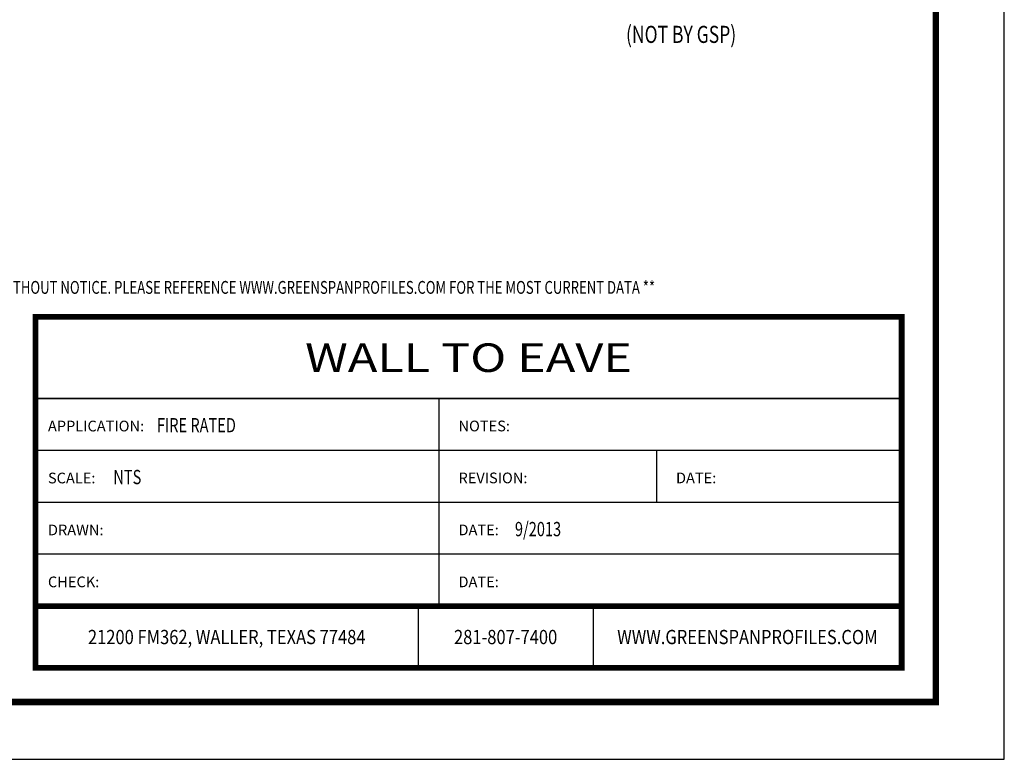
# Model space of a CAD drawing. Units: inches. Extents: x 0 to 34, y 0 to 44.
# Drawn here: x 12.4 to 34, y 0 to 16.2 of the extents above; entities that cross this region are included whole.
import ezdxf
from ezdxf.enums import TextEntityAlignment as Align

# ---------------------------------------------------------------- set-up
doc = ezdxf.new("R2010")
doc.units = ezdxf.units.IN
doc.header["$LTSCALE"] = 2
doc.header["$MEASUREMENT"] = 0
doc.layers.get('DEFPOINTS').update_dxf_attribs({"linetype": 'CONTINUOUS'})
for name, color, linetype in [('BORDERLINE', 2, 'CONTINUOUS'), ('DIM', 2, 'CONTINUOUS'), ('SEAL', 7, 'CONTINUOUS'), ('T-BLK', 2, 'CONTINUOUS'), ('TEXT', 2, 'CONTINUOUS')]:
    doc.layers.add(name, color=color, linetype=linetype)
doc.styles.add('ROMAND', font='romand', dxfattribs={"height": 0.075})
doc.styles.add('ROMANS', font='ROMANS.SHX', dxfattribs={"width": 0.75})
doc.styles.add('T_BLK', font='ROMANS.SHX', dxfattribs={"height": 0.07})
doc.styles.add('TEXT1', font='ROMANS', dxfattribs={"width": 0.75, "height": 0.375})

# ---------------------------------------------------------------- blocks, each defined once
blk = doc.blocks.new('A$C71D95179')
at = {"layer": 'BORDERLINE', "const_width": 0.14}
blk.add_lwpolyline([(-16.67, -25.629), (12.33, -25.629), (12.33, 15.371), (-16.67, 15.371)], close=True, dxfattribs=at)
at = {"layer": 'BORDERLINE', "const_width": 0.0375}
blk.add_lwpolyline([(-7.408, -18.978), (11.58, -18.978)], dxfattribs=at)
at = {"layer": 'BORDERLINE'}
blk.add_lwpolyline([(-7.408, -21.255), (-7.408, -23.531)], dxfattribs=at)
at = {"layer": 'DIM'}
for p, q in [((1.434, -18.978), (1.434, -23.531)), ((6.203, -20.116), (6.203, -21.255)), ((0.981, -23.531), (0.981, -24.879)), ((4.817, -23.531), (4.817, -24.879))]:
    blk.add_line(p, q, dxfattribs=at)
at = {"layer": 'T-BLK'}
for p, q in [((11.58, -20.116), (-7.408, -20.116)), ((11.58, -21.255), (-7.408, -21.255)), ((11.58, -22.393), (-7.408, -22.393))]:
    blk.add_line(p, q, dxfattribs=at)
at = {"layer": 'TEXT', "const_width": 0.125}
blk.add_lwpolyline([(-7.408, -17.191), (-7.408, -24.879), (11.58, -24.879), (11.58, -17.191)], close=True, dxfattribs=at)
blk.add_lwpolyline([(11.58, -23.531), (-7.408, -23.531)], dxfattribs=at)
at = {"layer": 'BORDERLINE', "color": 2, "style": 'T_BLK'}
for s, height, p in [('APPLICATION:', 0.23438, (-7.133, -19.582)), ('NOTES:', 0.2344, (1.866, -19.581)), ('SCALE:', 0.2344, (-7.133, -20.721)), ('REVISION:', 0.2344, (1.866, -20.719)), ('DATE:', 0.2344, (6.634, -20.719)), ('DRAWN:', 0.2344, (-7.133, -21.859)), ('DATE:', 0.2344, (1.866, -21.858)), ('CHECK:', 0.2344, (-7.133, -22.997)), ('DATE:', 0.2344, (1.866, -22.996))]:
    blk.add_text(s, height=height, dxfattribs=at).set_placement(p, align=Align.MIDDLE_LEFT)
at = {"layer": 'DIM', "color": 6, "style": 'TEXT1', "oblique": 10, "width": 0.85}
for s, p in [('21200 FM362, WALLER, TEXAS 77484', (-3.214, -24.205)), ('281-807-7400', (2.899, -24.205)), ('WWW.GREENSPANPROFILES.COM', (8.199, -24.205))]:
    blk.add_text(s, height=0.3125, dxfattribs=at).set_placement(p, align=Align.MIDDLE_CENTER)
at = {"layer": 'T-BLK', "color": 6, "style": 'ROMAND', "width": 1.25}
for tag, height, p in [('DWGNO', 0.312, (9.624, 14.191)), ('TITLE', 0.625, (2.086, -18.084))]:
    blk.add_attdef(tag, text='', height=height, dxfattribs=at).set_placement(p, align=Align.MIDDLE_CENTER)
at = {"layer": 'T-BLK', "style": 'ROMANS', "width": 0.75}
for tag, p in [('APPLICATION', (-4.744, -19.72)), ('NOTES', (3.746, -19.72)), ('REV_MARK', (3.746, -20.858)), ('REV_DATE', (7.872, -20.858)), ('DRAFTSPERS', (-5.699, -21.997)), ('DRAW_DATE', (3.103, -21.997)), ('RELEASE_DATE', (3.103, -23.135))]:
    blk.add_attdef(tag, p, '', height=0.312, dxfattribs=at)
at = {"layer": 'TEXT', "style": 'TEXT1', "width": 0.75}
for tag, p in [('SCALE', (-5.7, -20.857)), ('CHECKER', (-5.7, -23.133))]:
    blk.add_attdef(tag, p, '', height=0.312, dxfattribs=at)

msp = doc.modelspace()

# ---------------------------------------------------------------- linework, layer by layer
at = {"layer": 'DEFPOINTS'}
msp.add_lwpolyline([(0, 0), (34, 0), (34, 44), (0, 44)], close=True, dxfattribs=at)

# ---------------------------------------------------------------- block references
at = {"layer": 'SEAL'}
ref = msp.add_blockref('A$C71D95179', (20.17, 26.884), dxfattribs=at)
ref.add_attrib('TITLE', 'WALL TO EAVE', dxfattribs={"layer": 'T-BLK', "color": 6, "height": 0.625, "style": 'ROMAND', "width": 1.25}).set_placement((22.256, 8.8), align=Align.MIDDLE_CENTER)
ref.add_attrib('DRAW_DATE', '9/2013', (23.273, 4.888), dxfattribs={"layer": 'T-BLK', "height": 0.3125, "style": 'ROMANS', "width": 0.75})
ref.add_attrib('APPLICATION', 'FIRE RATED', (15.426, 7.164), dxfattribs={"layer": 'T-BLK', "height": 0.3125, "style": 'ROMANS', "width": 0.75})
ref.add_attrib('SCALE', 'NTS', (14.47, 6.028), dxfattribs={"layer": 'TEXT', "height": 0.3125, "style": 'TEXT1', "width": 0.75})

# ---------------------------------------------------------------- texts
at = {"layer": 'TEXT', "style": 'TEXT1', "width": 0.75}
for s, height, p in [('(NOT BY GSP)', 0.375, (25.708, 15.696)), ('** THE DETAIL SHOWN IS SUBJECT TO CHANGE WITHOUT NOTICE. PLEASE REFERENCE WWW.GREENSPANPROFILES.COM FOR THE MOST CURRENT DATA **', 0.28125, (5.554, 10.199))]:
    msp.add_text(s, height=height, dxfattribs=at).set_placement(p)

doc.saveas('drawing.dxf')
